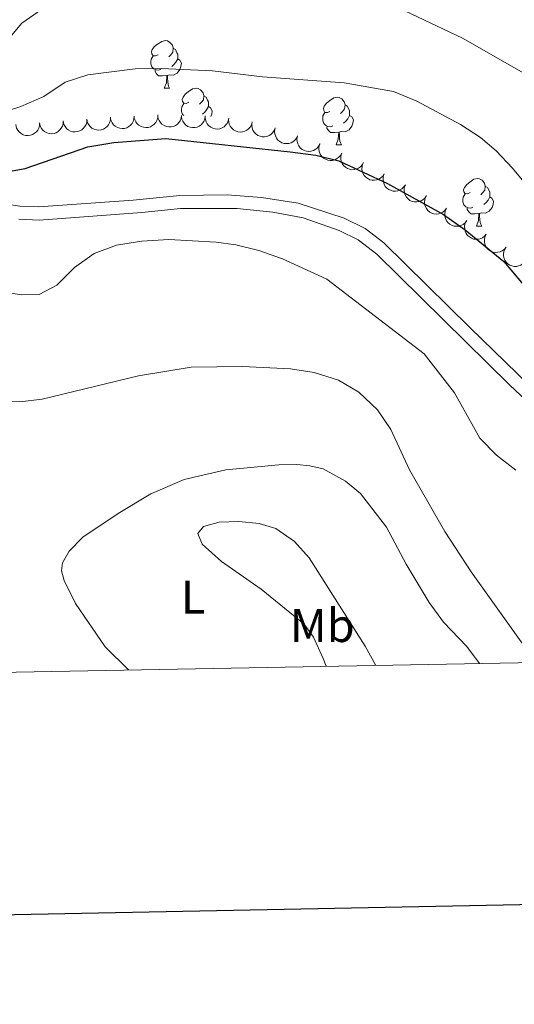
# Model space of a CAD drawing. Units: metres. Extents: x 627615 to 632124, y 703969 to 707021.
# Drawn here: x 628854 to 628958, y 704315 to 704522 of the extents above; entities that cross this region are included whole.
import ezdxf
from ezdxf.enums import TextEntityAlignment as Align

# ---------------------------------------------------------------- set-up
doc = ezdxf.new("R2010")
doc.units = ezdxf.units.M
doc.header["$MEASUREMENT"] = 0
doc.linetypes.add('DGN Style 3', pattern=[78.999662, 56.42833, -22.571332])
for name, color, linetype, lineweight in [('Carátula', 7, 'Continuous', 0), ('Elementos auxiliares', 7, 'Continuous', 0), ('Entidades rústicas y varios', 7, 'Continuous', 0), ('Relieve y altimetría', 7, 'Continuous', 0), ('Viales y ferrocarril', 7, 'Continuous', 0)]:
    doc.layers.add(name, color=color, linetype=linetype, lineweight=lineweight)
doc.styles.add('Style-Arial Narrow', font='txt')

msp = doc.modelspace()

# ---------------------------------------------------------------- linework, layer by layer
at = {"layer": 'Carátula', "color": 7, "linetype": 'Continuous', "lineweight": 30, "flags": 128}
msp.add_lwpolyline([(628423.937, 706740.698), (628471.067, 704326.167), (632025.38, 704395.545), (631978.307, 706807.076), (628423.937, 706740.698)], dxfattribs=at)
at = {"layer": 'Carátula', "color": 7, "linetype": 'Continuous', "lineweight": 0}
msp.add_3dface([(627670.107, 703968.65), (632124.324, 704051.83), (632068.87, 707021.324), (627614.653, 706938.144)], dxfattribs=at)
at = {"layer": 'Elementos auxiliares', "color": 250, "linetype": 'Continuous', "lineweight": 0}
msp.add_3dface([(628534.9, 704378.77), (628492.24, 706692.04), (631916.09, 706756.03), (631959.88, 704442.73)], dxfattribs=at)
at = {"layer": 'Entidades rústicas y varios', "color": 92, "linetype": 'Continuous', "lineweight": 0, "flags": 128}
for points in [[(628883.133, 704514.853), (628882.603, 704514.588), (628882.073, 704514.643), (628881.808, 704515.013), (628881.753, 704515.438), (628881.913, 704515.958), (628882.393, 704516.553), (628883.028, 704517.083), (628883.928, 704517.668), (628884.673, 704517.828), (628885.098, 704517.773), (628885.628, 704517.458), (628886.158, 704516.873), (628886.318, 704516.233), (628886.208, 704515.383), (628885.783, 704514.853), (628885.363, 704514.428)], [(628886.318, 704516.233), (628886.793, 704515.918), (628887.108, 704515.278), (628887.268, 704514.958), (628887.268, 704514.378), (628887.268, 704513.953), (628886.898, 704513.263), (628886.478, 704512.783), (628885.998, 704512.363)], [(628883.718, 704511.773), (628883.293, 704511.613), (628882.708, 704511.673), (628882.233, 704511.883), (628881.808, 704512.308), (628881.593, 704512.893), (628881.593, 704513.313), (628881.648, 704513.898), (628882.073, 704514.588)], [(628887.268, 704513.953), (628887.723, 704513.703), (628888.068, 704513.088), (628887.958, 704512.363), (628887.748, 704511.723), (628887.163, 704510.983), (628886.368, 704510.503), (628885.518, 704510.608), (628885.088, 704510.478)], [(628884.978, 704510.478), (628884.088, 704510.393), (628883.243, 704510.393), (628882.818, 704510.823), (628882.498, 704511.298), (628882.498, 704511.613)], [(628884.433, 704507.793), (628884.868, 704508.953), (628884.978, 704510.478), (628885.088, 704510.478), (628885.123, 704509.893), (628885.158, 704509.208), (628885.228, 704508.593), (628885.343, 704508.193), (628885.558, 704507.793)], [(628884.433, 704507.793), (628885.558, 704507.793)], [(628889.608, 704504.818), (628889.078, 704504.553), (628888.548, 704504.608), (628888.283, 704504.978), (628888.228, 704505.403), (628888.388, 704505.923), (628888.868, 704506.518), (628889.503, 704507.048), (628890.403, 704507.633), (628891.148, 704507.793), (628891.573, 704507.738), (628892.103, 704507.423), (628892.633, 704506.838), (628892.793, 704506.198), (628892.683, 704505.348), (628892.258, 704504.818), (628891.838, 704504.393)], [(628892.793, 704506.198), (628893.268, 704505.883), (628893.583, 704505.243), (628893.743, 704504.923), (628893.743, 704504.343), (628893.743, 704503.918), (628893.373, 704503.228), (628892.953, 704502.748), (628892.473, 704502.328)], [(628919.38, 704502.913), (628918.85, 704502.648), (628918.32, 704502.703), (628918.055, 704503.073), (628918, 704503.498), (628918.16, 704504.018), (628918.64, 704504.613), (628919.275, 704505.143), (628920.175, 704505.728), (628920.92, 704505.888), (628921.345, 704505.833), (628921.875, 704505.518), (628922.405, 704504.933), (628922.565, 704504.293), (628922.455, 704503.443), (628922.03, 704502.913), (628921.61, 704502.488)], [(628888.534, 704502.022), (628888.283, 704502.273), (628888.068, 704502.858), (628888.068, 704503.278), (628888.123, 704503.863), (628888.548, 704504.553)], [(628893.743, 704503.918), (628894.198, 704503.668), (628894.543, 704503.053), (628894.433, 704502.328), (628894.268, 704501.824)], [(628922.565, 704504.293), (628923.04, 704503.978), (628923.355, 704503.338), (628923.515, 704503.018), (628923.515, 704502.438), (628923.515, 704502.013), (628923.145, 704501.323), (628922.725, 704500.843), (628922.245, 704500.423)], [(628919.965, 704499.833), (628919.54, 704499.673), (628918.955, 704499.733), (628918.48, 704499.943), (628918.055, 704500.368), (628917.84, 704500.953), (628917.84, 704501.373), (628917.895, 704501.958), (628918.32, 704502.648)], [(628923.515, 704502.013), (628923.97, 704501.763), (628924.315, 704501.148), (628924.205, 704500.423), (628923.995, 704499.783), (628923.41, 704499.043), (628922.615, 704498.563), (628921.765, 704498.668), (628921.335, 704498.538)], [(628921.225, 704498.538), (628920.335, 704498.453), (628919.49, 704498.453), (628919.065, 704498.883), (628918.745, 704499.358), (628918.745, 704499.673)], [(628920.68, 704495.853), (628921.115, 704497.013), (628921.225, 704498.538), (628921.335, 704498.538), (628921.37, 704497.953), (628921.405, 704497.268), (628921.475, 704496.653), (628921.59, 704496.253), (628921.805, 704495.853)], [(628920.68, 704495.853), (628921.805, 704495.853)], [(628948.957, 704485.77), (628948.427, 704485.505), (628947.897, 704485.56), (628947.632, 704485.93), (628947.577, 704486.355), (628947.737, 704486.875), (628948.217, 704487.47), (628948.852, 704488), (628949.752, 704488.585), (628950.497, 704488.745), (628950.922, 704488.69), (628951.452, 704488.375), (628951.982, 704487.79), (628952.142, 704487.15), (628952.032, 704486.3), (628951.607, 704485.77), (628951.187, 704485.345)], [(628952.142, 704487.15), (628952.617, 704486.835), (628952.932, 704486.195), (628953.092, 704485.875), (628953.092, 704485.295), (628953.092, 704484.87), (628952.722, 704484.18), (628952.302, 704483.7), (628951.822, 704483.28)], [(628949.542, 704482.69), (628949.117, 704482.53), (628948.532, 704482.59), (628948.057, 704482.8), (628947.632, 704483.225), (628947.417, 704483.81), (628947.417, 704484.23), (628947.472, 704484.815), (628947.897, 704485.505)], [(628953.092, 704484.87), (628953.547, 704484.62), (628953.892, 704484.005), (628953.782, 704483.28), (628953.572, 704482.64), (628952.987, 704481.9), (628952.192, 704481.42), (628951.342, 704481.525), (628950.912, 704481.395)], [(628950.802, 704481.395), (628949.912, 704481.31), (628949.067, 704481.31), (628948.642, 704481.74), (628948.322, 704482.215), (628948.322, 704482.53)], [(628950.257, 704478.71), (628950.692, 704479.87), (628950.802, 704481.395), (628950.912, 704481.395), (628950.947, 704480.81), (628950.982, 704480.125), (628951.052, 704479.51), (628951.167, 704479.11), (628951.382, 704478.71)], [(628950.257, 704478.71), (628951.382, 704478.71)]]:
    msp.add_lwpolyline(points, dxfattribs=at)
for points, elevation in [([(628873.087, 704501.641), (628873.071, 704501.08), (628872.911, 704500.516), (628872.688, 704500.088), (628872.408, 704499.742), (628872.04, 704499.414), (628871.614, 704499.167), (628871.149, 704499.009), (628870.65, 704498.953), (628870.144, 704498.988), (628869.657, 704499.129), (628869.172, 704499.392), (628868.815, 704499.702), (628868.499, 704500.083), (628868.257, 704500.512), (628868.151, 704500.878), (628868.102, 704501.263)], 475.39), ([(628878.081, 704501.891), (628878.045, 704501.33), (628877.867, 704500.771), (628877.63, 704500.352), (628877.338, 704500.015), (628876.96, 704499.699), (628876.526, 704499.466), (628876.057, 704499.324), (628875.556, 704499.284), (628875.051, 704499.336), (628874.569, 704499.493), (628874.093, 704499.772), (628873.747, 704500.094), (628873.443, 704500.485), (628873.216, 704500.921), (628873.122, 704501.291), (628873.085, 704501.678)], 475.39), ([(628883.076, 704502.104), (628883.041, 704501.543), (628882.862, 704500.985), (628882.626, 704500.565), (628882.334, 704500.228), (628881.955, 704499.912), (628881.522, 704499.679), (628881.052, 704499.537), (628880.551, 704499.497), (628880.047, 704499.549), (628879.564, 704499.706), (628879.089, 704499.985), (628878.742, 704500.307), (628878.439, 704500.698), (628878.211, 704501.134), (628878.117, 704501.504), (628878.081, 704501.891)], 475.39), ([(628888.073, 704502.035), (628887.998, 704501.478), (628887.78, 704500.934), (628887.514, 704500.533), (628887.198, 704500.218), (628886.798, 704499.93), (628886.349, 704499.729), (628885.87, 704499.621), (628885.368, 704499.617), (628884.868, 704499.705), (628884.398, 704499.896), (628883.944, 704500.209), (628883.621, 704500.555), (628883.347, 704500.966), (628883.152, 704501.418), (628883.084, 704501.793), (628883.075, 704502.182)], 475.39), ([(628893.071, 704501.889), (628892.996, 704501.332), (628892.778, 704500.788), (628892.511, 704500.386), (628892.196, 704500.071), (628891.796, 704499.783), (628891.347, 704499.582), (628890.868, 704499.474), (628890.366, 704499.471), (628889.866, 704499.559), (628889.396, 704499.75), (628888.942, 704500.062), (628888.619, 704500.408), (628888.345, 704500.82), (628888.149, 704501.272), (628888.082, 704501.647), (628888.073, 704502.035)], 475.39), ([(628898.048, 704501.427), (628897.931, 704500.878), (628897.673, 704500.352), (628897.377, 704499.971), (628897.039, 704499.681), (628896.618, 704499.424), (628896.155, 704499.257), (628895.669, 704499.186), (628895.168, 704499.22), (628894.677, 704499.345), (628894.222, 704499.571), (628893.793, 704499.917), (628893.497, 704500.286), (628893.255, 704500.717), (628893.094, 704501.182), (628893.055, 704501.562), (628893.075, 704501.949)], 475.39), ([(628858.13, 704500.506), (628858.114, 704499.944), (628857.954, 704499.38), (628857.731, 704498.953), (628857.451, 704498.606), (628857.083, 704498.278), (628856.657, 704498.031), (628856.192, 704497.874), (628855.693, 704497.817), (628855.187, 704497.852), (628854.7, 704497.993), (628854.215, 704498.257), (628853.858, 704498.566), (628853.542, 704498.947), (628853.3, 704499.376), (628853.194, 704499.742), (628853.145, 704500.127)], 475.39), ([(628863.116, 704500.884), (628863.099, 704500.323), (628862.94, 704499.759), (628862.717, 704499.331), (628862.436, 704498.985), (628862.069, 704498.657), (628861.643, 704498.41), (628861.178, 704498.252), (628860.679, 704498.196), (628860.173, 704498.231), (628859.685, 704498.371), (628859.201, 704498.635), (628858.844, 704498.945), (628858.528, 704499.326), (628858.286, 704499.755), (628858.18, 704500.12), (628858.13, 704500.506)], 475.39), ([(628868.102, 704501.263), (628868.085, 704500.701), (628867.925, 704500.137), (628867.702, 704499.71), (628867.422, 704499.364), (628867.054, 704499.035), (628866.629, 704498.788), (628866.164, 704498.631), (628865.665, 704498.574), (628865.158, 704498.61), (628864.671, 704498.75), (628864.187, 704499.014), (628863.83, 704499.323), (628863.513, 704499.704), (628863.272, 704500.133), (628863.165, 704500.499), (628863.116, 704500.884)], 475.39), ([(628902.978, 704500.603), (628902.821, 704500.063), (628902.525, 704499.558), (628902.203, 704499.199), (628901.844, 704498.934), (628901.406, 704498.709), (628900.932, 704498.576), (628900.443, 704498.54), (628899.945, 704498.61), (628899.464, 704498.771), (628899.027, 704499.029), (628898.624, 704499.406), (628898.356, 704499.795), (628898.145, 704500.243), (628898.019, 704500.719), (628898.007, 704501.1), (628898.056, 704501.485)], 475.39), ([(628907.82, 704499.367), (628907.617, 704498.843), (628907.278, 704498.364), (628906.925, 704498.036), (628906.545, 704497.803), (628906.089, 704497.616), (628905.605, 704497.526), (628905.114, 704497.532), (628904.625, 704497.645), (628904.16, 704497.848), (628903.747, 704498.143), (628903.378, 704498.553), (628903.145, 704498.964), (628902.974, 704499.429), (628902.89, 704499.914), (628902.911, 704500.294), (628902.994, 704500.674)], 475.39), ([(628912.557, 704497.775), (628912.316, 704497.268), (628911.944, 704496.816), (628911.568, 704496.514), (628911.172, 704496.309), (628910.703, 704496.157), (628910.214, 704496.102), (628909.725, 704496.144), (628909.245, 704496.293), (628908.796, 704496.529), (628908.406, 704496.854), (628908.069, 704497.29), (628907.866, 704497.717), (628907.73, 704498.193), (628907.681, 704498.682), (628907.731, 704499.06), (628907.84, 704499.433)], 475.387), ([(628917.275, 704496.118), (628917.034, 704495.61), (628916.661, 704495.158), (628916.285, 704494.856), (628915.889, 704494.652), (628915.42, 704494.499), (628914.931, 704494.444), (628914.442, 704494.486), (628913.962, 704494.635), (628913.513, 704494.871), (628913.123, 704495.196), (628912.786, 704495.632), (628912.583, 704496.059), (628912.447, 704496.535), (628912.398, 704497.025), (628912.448, 704497.403), (628912.557, 704497.775)], 475.375), ([(628921.847, 704494.083), (628921.576, 704493.59), (628921.177, 704493.161), (628920.784, 704492.882), (628920.377, 704492.701), (628919.9, 704492.576), (628919.409, 704492.55), (628918.923, 704492.622), (628918.453, 704492.799), (628918.018, 704493.061), (628917.648, 704493.408), (628917.337, 704493.863), (628917.16, 704494.301), (628917.052, 704494.784), (628917.032, 704495.276), (628917.104, 704495.65), (628917.235, 704496.016)], 475.344), ([(628926.458, 704492.15), (628926.187, 704491.657), (628925.788, 704491.228), (628925.395, 704490.949), (628924.988, 704490.768), (628924.511, 704490.643), (628924.02, 704490.617), (628923.534, 704490.689), (628923.064, 704490.866), (628922.629, 704491.128), (628922.259, 704491.475), (628921.948, 704491.93), (628921.771, 704492.368), (628921.663, 704492.851), (628921.643, 704493.343), (628921.715, 704493.717), (628921.847, 704494.083)], 475.309), ([(628930.845, 704489.737), (628930.536, 704489.267), (628930.105, 704488.871), (628929.691, 704488.623), (628929.271, 704488.475), (628928.786, 704488.388), (628928.294, 704488.401), (628927.815, 704488.51), (628927.361, 704488.723), (628926.948, 704489.019), (628926.606, 704489.394), (628926.332, 704489.872), (628926.19, 704490.323), (628926.12, 704490.813), (628926.139, 704491.305), (628926.24, 704491.672), (628926.4, 704492.026)], 475.254), ([(628935.29, 704487.448), (628934.981, 704486.978), (628934.55, 704486.581), (628934.136, 704486.334), (628933.716, 704486.186), (628933.23, 704486.099), (628932.739, 704486.111), (628932.26, 704486.221), (628931.805, 704486.434), (628931.393, 704486.729), (628931.051, 704487.104), (628930.777, 704487.583), (628930.635, 704488.034), (628930.565, 704488.524), (628930.584, 704489.015), (628930.685, 704489.383), (628930.845, 704489.737)], 475.195), ([(628939.734, 704485.158), (628939.426, 704484.689), (628938.995, 704484.292), (628938.581, 704484.045), (628938.16, 704483.897), (628937.675, 704483.81), (628937.183, 704483.822), (628936.705, 704483.931), (628936.25, 704484.145), (628935.837, 704484.44), (628935.496, 704484.815), (628935.221, 704485.293), (628935.08, 704485.744), (628935.01, 704486.234), (628935.028, 704486.726), (628935.129, 704487.094), (628935.289, 704487.448)], 475.135), ([(628943.956, 704482.469), (628943.616, 704482.021), (628943.159, 704481.655), (628942.73, 704481.436), (628942.3, 704481.317), (628941.81, 704481.263), (628941.32, 704481.308), (628940.85, 704481.45), (628940.411, 704481.693), (628940.019, 704482.016), (628939.704, 704482.413), (628939.462, 704482.909), (628939.351, 704483.368), (628939.314, 704483.862), (628939.366, 704484.351), (628939.492, 704484.711), (628939.675, 704485.054)], 475.065), ([(628948.236, 704479.885), (628947.896, 704479.437), (628947.439, 704479.071), (628947.01, 704478.852), (628946.58, 704478.733), (628946.09, 704478.679), (628945.6, 704478.724), (628945.13, 704478.866), (628944.691, 704479.109), (628944.299, 704479.432), (628943.984, 704479.829), (628943.742, 704480.325), (628943.631, 704480.784), (628943.594, 704481.278), (628943.646, 704481.767), (628943.772, 704482.127), (628943.955, 704482.47)], 474.993), ([(628952.353, 704477.045), (628951.994, 704476.612), (628951.521, 704476.266), (628951.082, 704476.067), (628950.648, 704475.966), (628950.156, 704475.934), (628949.668, 704476.002), (628949.205, 704476.164), (628948.777, 704476.427), (628948.4, 704476.766), (628948.102, 704477.177), (628947.883, 704477.683), (628947.792, 704478.147), (628947.778, 704478.641), (628947.851, 704479.128), (628947.993, 704479.482), (628948.191, 704479.816)], 474.92), ([(628956.514, 704474.274), (628956.155, 704473.841), (628955.682, 704473.495), (628955.243, 704473.295), (628954.809, 704473.195), (628954.317, 704473.163), (628953.83, 704473.231), (628953.366, 704473.393), (628952.938, 704473.655), (628952.561, 704473.995), (628952.263, 704474.406), (628952.044, 704474.912), (628951.954, 704475.376), (628951.939, 704475.87), (628952.012, 704476.357), (628952.154, 704476.711), (628952.352, 704477.045)], 474.847), ([(628960.486, 704471.232), (628960.107, 704470.817), (628959.618, 704470.494), (628959.17, 704470.316), (628958.731, 704470.236), (628958.238, 704470.228), (628957.755, 704470.318), (628957.3, 704470.502), (628956.885, 704470.785), (628956.524, 704471.142), (628956.246, 704471.567), (628956.051, 704472.083), (628955.983, 704472.55), (628955.992, 704473.045), (628956.089, 704473.528), (628956.247, 704473.875), (628956.461, 704474.199)], 474.786)]:
    msp.add_lwpolyline(points, dxfattribs=dict(at, elevation=elevation))
at = {"layer": 'Entidades rústicas y varios', "color": 92, "linetype": 'Continuous', "lineweight": 0}
for points in [[(628876.915, 704385.156, 489.309), (628871.987, 704390.072, 489.129), (628865.687, 704399.14, 489.129), (628863.353, 704404.023, 488.274), (628862.79, 704406.033, 488.274), (628862.956, 704407.725, 488.274), (628864.351, 704410.18, 488.274), (628867.25, 704413.147, 488.274), (628874.709, 704418.15, 488.559), (628881.63, 704422.313, 488.844), (628888.645, 704425.277, 489.271), (628897.443, 704427.376, 489.271), (628908.612, 704428.372, 488.701), (628912.421, 704428.453, 488.416), (628915.161, 704428.172, 488.131), (628917.91, 704427.532, 488.131), (628922.685, 704424.94, 487.846), (628925.831, 704422.345, 487.704), (628931.304, 704415.249, 487.704), (628935.432, 704407.468, 487.704), (628940.313, 704399.368, 487.134), (628943.325, 704395.27, 487.134), (628948.255, 704390.088, 486.849), (628950.895, 704386.538, 486.761)], [(628918.553, 704385.934, 489.724), (628917.97, 704387.598, 489.842), (628915.907, 704392.087, 489.699), (628913.906, 704394.841, 489.556), (628904.887, 704402.165, 489.984), (628896.514, 704407.993, 489.984), (628892.455, 704411.679, 489.984), (628891.52, 704413.943, 489.842), (628892.704, 704415.378, 489.699), (628896.023, 704416.341, 489.556), (628900.192, 704416.455, 489.129), (628904.459, 704416.062, 488.844), (628907.931, 704414.961, 488.844), (628911.885, 704412.212, 488.844), (628914.973, 704408.782, 488.701), (628926.811, 704390.151, 488.274), (628929.082, 704386.131, 488.004)]]:
    msp.add_polyline3d(points, dxfattribs=at)
at = {"layer": 'Relieve y altimetría', "color": 30, "linetype": 'Continuous', "lineweight": 0, "flags": 128}
for points, elevation in [([(629059.981, 704388.575), (629058.249, 704394.175), (629056.286, 704399.257), (629053.643, 704403.515), (629041.974, 704418.184), (629031.417, 704434.195), (629027.464, 704441.012), (629022.315, 704448.839), (629019.79, 704453.728), (629017.013, 704457.886), (629004.349, 704467.003), (629001.157, 704469.649), (628996.38, 704475.064), (628990.983, 704480.529), (628982.493, 704487.793), (628979.113, 704491.479), (628968.98, 704504.022), (628965.398, 704507.535), (628961.281, 704510.407), (628947.3, 704518.334), (628928.36, 704527.415)], 465), ([(628858.507, 704524.356), (628854.365, 704521.524), (628851.189, 704517.635)], 465), ([(628978.182, 704466.47), (628957.896, 704490.947), (628954.462, 704494.592), (628951.119, 704497.367), (628946.938, 704500.122), (628937.717, 704505.084), (628932.78, 704507.116), (628922.366, 704508.895), (628905.162, 704510.201), (628894.618, 704511.483), (628883.793, 704511.974), (628878.295, 704511.876), (628868.296, 704510.612), (628863.55, 704509.04), (628859.024, 704506.069), (628854.149, 704503.926), (628851.379, 704502.988)], 470), ([(628958.613, 704427.25), (628954.512, 704430.473), (628950.997, 704434.028), (628945.647, 704443.586), (628939.243, 704451.794), (628918.727, 704467.559), (628909.394, 704471.795), (628904.377, 704473.587), (628899.513, 704474.742), (628895.364, 704475.345), (628885.395, 704475.903), (628879.667, 704475.581), (628874.36, 704474.695), (628869.67, 704472.967), (628865.502, 704469.981), (628861.784, 704466.306), (628858.039, 704464.308), (628854.422, 704464.219), (628847.383, 704465.301)], 480), ([(628850.278, 704441.843), (628853.965, 704441.685), (628858.653, 704442.208), (628878.962, 704447.147), (628890.122, 704448.979), (628900.94, 704449.14), (628911.041, 704448.624), (628916.012, 704447.891), (628921.185, 704446.264), (628925.484, 704443.717), (628929.395, 704439.965), (628932.198, 704435.824), (628936.122, 704427.337), (628943.582, 704414.324), (628949.19, 704405.858), (628959.702, 704391.103), (628963.091, 704387.233), (628963.562, 704386.775)], 485)]:
    msp.add_lwpolyline(points, dxfattribs=dict(at, elevation=elevation))
at = {"layer": 'Relieve y altimetría', "color": 30, "linetype": 'Continuous', "lineweight": 30, "elevation": 475, "flags": 128}
msp.add_lwpolyline([(628845.222, 704489.093), (628855.122, 704490.878), (628868.314, 704495.409), (628873.786, 704496.354), (628884.758, 704497.215), (628911.012, 704494.378), (628916.366, 704493.653), (628921.221, 704492.455), (628931.508, 704487.735), (628943.299, 704481.173), (628947.878, 704477.962), (628956.046, 704471.233), (628973.054, 704451.005), (628978.949, 704444.748), (628987.011, 704437.531), (628996.711, 704431.04), (629000.61, 704427.91), (629014.053, 704414.143), (629023.858, 704401.866), (629031.023, 704394.681), (629034.51, 704390.416), (629036.005, 704388.127)], dxfattribs=at)
at = {"layer": 'Viales y ferrocarril', "color": 250, "linetype": 'Continuous', "lineweight": 0}
msp.add_polyline3d([(629024.63, 704387.915, 477.483), (629024.316, 704388.48, 477.49), (629019.1, 704395.018, 477.862), (629012.209, 704401.909, 478.145), (628993.886, 704417.485, 478.252), (628983.46, 704426.143, 478.482), (628966.487, 704440.241, 478.858), (628948.883, 704457.314, 479.196), (628930.767, 704475.2, 479.027), (628926.769, 704478.202, 478.887), (628922.386, 704480.36, 478.745), (628912.649, 704483.534, 478.745), (628904.924, 704484.785, 478.745), (628897.701, 704485.315, 478.745), (628887.701, 704485.163, 478.745), (628877.838, 704484.206, 478.827), (628857.979, 704482.769, 476.893), (628853.99, 704482.939, 476.627), (628849.275, 704483.608, 476.323)], dxfattribs=at)
at = {"layer": 'Viales y ferrocarril', "color": 250, "linetype": 'DGN Style 3', "lineweight": 0}
msp.add_polyline3d([(628853.738, 704480.19, 476.627), (628858.022, 704480.008, 476.893), (628879.673, 704481.598, 478.888), (628887.844, 704482.406, 478.745), (628899.811, 704482.461, 478.745), (628907.324, 704481.686, 478.745), (628913.711, 704480.44, 478.745), (628921.323, 704477.81, 478.745), (628925.309, 704475.849, 478.887), (628929.283, 704472.807, 479.039), (628957.343, 704445.162, 479.015), (628966.318, 704436.699, 478.821), (628983.336, 704422.659, 478.426), (628988.284, 704418.578, 478.312), (629010.339, 704399.878, 478.145), (629017.041, 704393.177, 477.862), (629021.289, 704387.853, 477.545)], dxfattribs=at)

# ---------------------------------------------------------------- texts
at = {"layer": 'Entidades rústicas y varios', "color": 92, "linetype": 'Continuous', "lineweight": 0, "style": 'Style-Arial Narrow'}
for s, p in [('L', (628890.527, 704400.516, 490.802)), ('Mb', (628917.757, 704394.547, 489.116))]:
    msp.add_text(s, height=7, dxfattribs=at).set_placement(p, align=Align.MIDDLE_CENTER)

doc.saveas('drawing.dxf')
